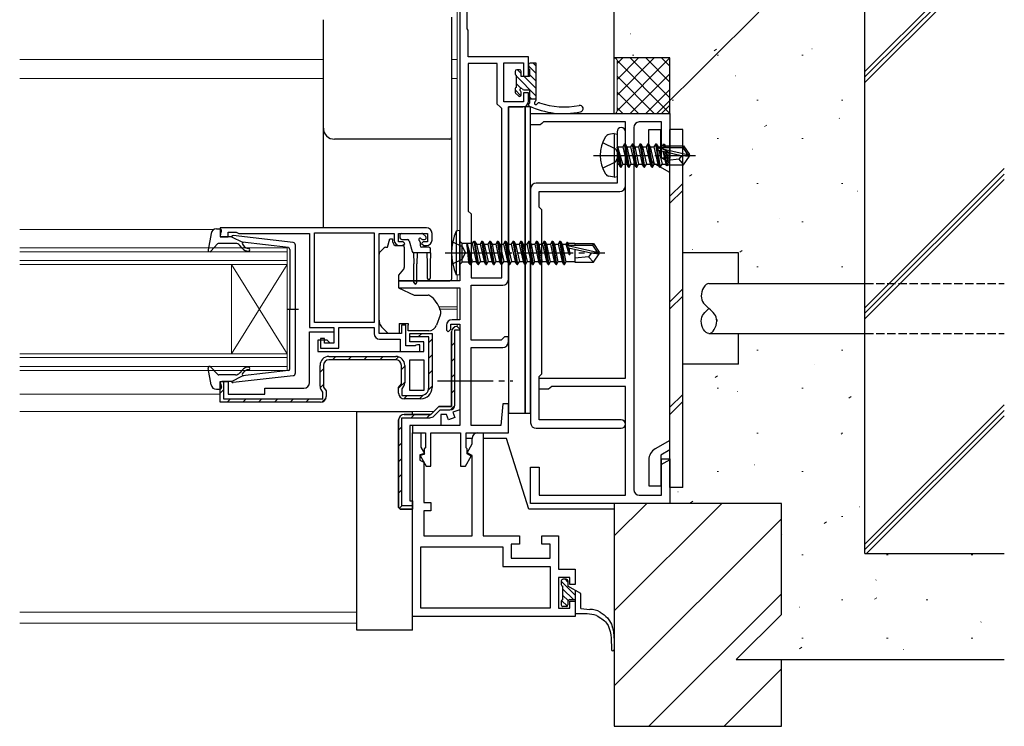
# Model space of a CAD drawing. Extents: x 0 to 1133, y 0 to 806.
# Drawn here: x 827 to 1004, y 192 to 319 of the extents above; entities that cross this region are included whole.
import ezdxf

# ---------------------------------------------------------------- set-up
doc = ezdxf.new("R2010")
doc.units = 0
doc.linetypes.add('YCENTER_1', pattern=[13, 10, -1, 1, -1])
doc.linetypes.add('YHIDDEN_1', pattern=[4, 3, -1])
for name, color, linetype, lineweight in [('YKK_11', 7, 'CONTINUOUS', 30), ('YKK_12', 2, 'CONTINUOUS', 13), ('YKK_13', 4, 'CONTINUOUS', 30), ('YKK_D', 6, 'CONTINUOUS', 13), ('YSS_K', 3, 'CONTINUOUS', 13), ('YSS_KE', 3, 'CONTINUOUS', 30)]:
    doc.layers.add(name, color=color, linetype=linetype, lineweight=lineweight)

msp = doc.modelspace()

# ---------------------------------------------------------------- linework, layer by layer
at = {"layer": 'YKK_11', "color": 211, "linetype": 'ByBlock', "lineweight": -2, "ltscale": 0.5}
for p, q in [((906.3, 330.7), (906.3, 272)), ((907.6, 317.2), (907.6, 332)), ((907.8, 317), (907.6, 317.2)), ((907.8, 312.2), (907.8, 317)), ((918.6, 312.2), (907.8, 312.2)), ((913, 311), (907.8, 311)), ((907.8, 311), (907.8, 284.5)), ((913, 303.7), (913, 311)), ((914.2, 304.1), (914.2, 311.1)), ((914.2, 311.1), (917.7, 311.1)), ((917.7, 311.1), (917.7, 308.7)), ((918.6, 308.7), (918.6, 312.2)), ((917.7, 308.7), (918.6, 308.7)), ((918.6, 305.7), (917.7, 305.7)), ((917.7, 305.7), (917.7, 304.1)), ((918.6, 304.2), (918.6, 305.7)), ((917.7, 304.1), (914.2, 304.1)), ((913.5, 303.2), (913, 303.7)), ((913.8, 302.9), (913.5, 303.2)), ((913.8, 272.5), (913.8, 302.9)), ((915, 272.2), (915, 303.2)), ((915, 303.2), (917.6, 303.2)), ((907.8, 284.5), (908.3, 284)), ((908.3, 284), (908.3, 272.5)), ((908.3, 272.5), (913.8, 272.5)), ((906.3, 272), (895.3, 272)), ((895.3, 272), (895.3, 270.7)), ((895.3, 270.7), (906.3, 270.7)), ((906.3, 270.7), (906.3, 265)), ((908.3, 261.3), (908.3, 271.2)), ((908.3, 271.2), (914, 271.2)), ((903.9, 264), (903.9, 263.1)), ((904.2, 262.8), (904.7, 263.3)), ((904.7, 263.3), (904.7, 264.2)), ((904.7, 264.2), (906.3, 264.2)), ((906.3, 265), (904.9, 265)), ((906.3, 264.2), (906.3, 246)), ((903.9, 263.1), (904.2, 262.8)), ((914, 261.6), (913.7, 261.3)), ((914.3, 261.9), (914, 261.6)), ((915, 261.9), (914.3, 261.9)), ((915, 261), (915, 261.9)), ((913.7, 261.3), (908.3, 261.3)), ((908.3, 246), (908.3, 260)), ((908.3, 260), (914, 260)), ((914, 249.9), (913.66, 246)), ((915, 249.9), (914, 249.9)), ((915, 244.7), (915, 249.9)), ((906.3, 246), (897.8, 246)), ((897.8, 246), (897.8, 244.7)), ((913.66, 246), (908.3, 246)), ((897.8, 244.7), (900.1, 244.7)), ((897.8, 211.7), (897.8, 244.7)), ((897.8, 244.7), (899.3, 244.7)), ((899.3, 244.7), (899.3, 242.1)), ((900.1, 244.7), (900.1, 242)), ((901.1, 238.7), (901.1, 244.7)), ((901.1, 244.7), (906.4, 244.7)), ((906.4, 244.7), (906.4, 238.7)), ((907.4, 242), (907.4, 244.7)), ((907.4, 244.7), (915, 244.7)), ((909.5, 244.7), (910.5, 244.7)), ((910.5, 244.7), (910.5, 226.2)), ((899.3, 242.1), (899.96, 240.97)), ((907.59, 241.12), (908.5, 242.7)), ((908.5, 242.7), (908.5, 243.7)), ((899.96, 240.97), (899.1, 240.74)), ((899.1, 240.74), (899.1, 239.8)), ((899.9, 240.8), (899.14, 240.6)), ((899.14, 240.6), (900.24, 238.7)), ((900.1, 242), (899.9, 241.8)), ((899.9, 241.8), (899.9, 240.8)), ((907.33, 238.7), (908.35, 240.47)), ((907.6, 241.8), (907.4, 242)), ((908.5, 240.6), (907.59, 241.12)), ((907.6, 240.9), (907.6, 241.8)), ((908.35, 240.47), (907.6, 240.9)), ((908.5, 226.2), (908.5, 240.6)), ((899.1, 239.8), (899.8, 239.4)), ((899.8, 239.4), (899.8, 232.2)), ((900.24, 238.7), (901.1, 238.7)), ((906.4, 238.7), (907.33, 238.7)), ((899.8, 232.2), (901.1, 232.2)), ((901.1, 232.2), (901.1, 230.7)), ((901.1, 230.7), (899.8, 230.7)), ((899.8, 230.7), (899.8, 226.2)), ((899.8, 226.2), (908.5, 226.2)), ((910.5, 226.2), (917, 226.2)), ((917, 226.2), (917, 224.7)), ((921, 224.7), (921, 226.2)), ((921, 226.2), (924, 226.2)), ((924, 226.2), (924, 220.2)), ((917, 224.7), (915.5, 224.7)), ((915.5, 224.7), (915.5, 222.2)), ((922.5, 224.7), (921, 224.7)), ((922.5, 222.2), (922.5, 224.7)), ((899.3, 213.2), (899.3, 224.2)), ((899.3, 224.2), (914, 224.2)), ((914, 224.2), (914, 220.7)), ((915.5, 222.2), (922.5, 222.2)), ((914, 220.7), (922.5, 220.7)), ((922.5, 220.7), (922.5, 213.2)), ((924, 220.2), (927, 220.2)), ((927, 220.2), (927, 217.45)), ((926, 218.7), (924, 218.7)), ((924, 218.7), (924, 213.2)), ((926, 217.45), (926, 218.7)), ((927, 217.45), (926, 217.45)), ((926, 213.2), (926, 214.45)), ((926, 214.45), (927, 214.45)), ((927, 214.45), (927, 211.7)), ((922.5, 213.2), (899.3, 213.2)), ((924, 213.2), (926, 213.2)), ((927, 211.7), (897.8, 211.7))]:
    msp.add_line(p, q, dxfattribs=at)
at = {"layer": 'YKK_11', "color": 4}
for p, q in [((919, 300), (919, 302)), ((919, 302), (944, 302)), ((921.3, 300.5), (921, 300.25)), ((936, 300.5), (921.3, 300.5)), ((936, 254.5), (936, 300.5)), ((942.5, 300.5), (938.5, 300.5)), ((942.5, 294), (942.5, 300.5)), ((944, 302), (944, 294)), ((920.71, 300), (919, 300)), ((921, 300.25), (920.71, 300)), ((937.5, 299.5), (937.5, 234.5)), ((944, 294), (942.5, 294)), ((920.5, 252.5), (920.5, 254.5)), ((920.5, 254.5), (936, 254.5)), ((922.5, 252.75), (922.21, 252.5)), ((922.8, 253), (922.5, 252.75)), ((936, 253), (922.8, 253)), ((936, 233.5), (936, 253)), ((922.21, 252.5), (920.5, 252.5)), ((942.5, 233.5), (942.5, 240)), ((942.5, 240), (944, 240)), ((944, 240), (944, 232)), ((919, 232), (919, 238.5)), ((919, 238.5), (920.5, 238.5)), ((920.5, 238.5), (920.5, 233.5)), ((920.5, 233.5), (936, 233.5)), ((938.5, 233.5), (942.5, 233.5)), ((944, 232), (919, 232))]:
    msp.add_line(p, q, dxfattribs=at)
at = {"layer": 'YKK_11', "color": 1, "linetype": 'ByBlock', "lineweight": -2, "ltscale": 0.5}
for p, q in [((934.5, 298.75), (934.5, 295.17)), ((936, 289), (936, 298.75)), ((934.5, 295.17), (934.64, 294.98)), ((934.64, 294.02), (934.5, 293.83)), ((934.5, 293.83), (934.5, 289.5)), ((934.64, 294.98), (934.64, 294.02)), ((919, 288.5), (919, 246.5)), ((934.5, 289.5), (920, 289.5)), ((920.5, 285.2), (920.5, 288)), ((920.5, 288), (935, 288)), ((920.7, 285), (920.5, 285.2)), ((921, 284.7), (920.7, 285)), ((921, 255.3), (921, 284.7)), ((920.5, 254.8), (920.7, 255)), ((920.5, 247), (920.5, 254.8)), ((920.7, 255), (921, 255.3)), ((935.25, 247), (920.5, 247)), ((920, 245.5), (935.25, 245.5))]:
    msp.add_line(p, q, dxfattribs=at)
at = {"layer": 'YKK_11', "linetype": 'ByBlock', "lineweight": -2, "ltscale": 0.5}
for p, q in [((900.3, 281.5), (863.3, 281.5)), ((863.3, 281.5), (863.3, 279.9)), ((863.3, 279.9), (864.7, 279.9)), ((864.7, 279.9), (864.7, 280.7)), ((864.7, 280.7), (866.15, 280.7)), ((866.15, 280.7), (866.38, 280.6)), ((866.38, 280.6), (866.6, 280.5)), ((866.6, 280.5), (879.3, 280.5)), ((879.3, 280.5), (879.3, 263.6)), ((880.2, 264.5), (880.2, 280.6)), ((880.2, 280.6), (890.9, 280.6)), ((890.9, 280.6), (890.9, 264.5)), ((891.8, 262.5), (891.8, 280.5)), ((891.8, 280.5), (894.5, 280.5)), ((894.5, 280.5), (894.5, 279.3)), ((895.3, 279), (895.3, 280.5)), ((895.3, 280.5), (900.5, 280.5)), ((900.5, 280.5), (900.5, 279)), ((901.3, 279.3), (901.3, 280.5)), ((896.1, 279), (895.3, 279)), ((895.5, 278.3), (896, 278.3)), ((896, 278.3), (896.4, 278.7)), ((896.4, 278.7), (896.1, 279)), ((899.7, 279), (899.4, 278.7)), ((899.4, 278.7), (899.8, 278.3)), ((900.5, 279), (899.7, 279)), ((899.8, 278.3), (900.3, 278.3)), ((879.3, 263.6), (883.7, 263.6)), ((890.9, 264.5), (880.2, 264.5)), ((883.7, 263.6), (883.7, 260.8)), ((884.6, 259.9), (884.6, 263.6)), ((884.6, 263.6), (890.9, 263.6)), ((890.9, 263.6), (890.9, 262.5)), ((896.6, 264), (895.8, 264)), ((895.8, 264), (895.8, 262.5)), ((896.6, 260.3), (896.6, 264)), ((905.8, 263.8), (906.3, 263.3)), ((906.3, 263.3), (906.3, 248.82)), ((879.3, 253.7), (879.3, 262.8)), ((879.3, 262.8), (883.7, 262.8)), ((882, 261.6), (881.3, 261.6)), ((881.3, 261.6), (881.3, 259.9)), ((882, 260.8), (882, 261.6)), ((883.7, 262.8), (883.7, 260.8)), ((895.8, 262.5), (891.8, 262.5)), ((897.3, 261), (897.3, 262.5)), ((897.3, 262.5), (901.3, 262.5)), ((901.3, 262.5), (901.3, 252.8)), ((904.8, 249.4), (904.8, 262.8)), ((882.5, 261.3), (880.8, 261.3)), ((880.8, 261.3), (880.8, 259.3)), ((881.3, 259.9), (884.6, 259.9)), ((883.7, 260.8), (882, 260.8)), ((883, 260.8), (882.5, 261.3)), ((883.7, 260.8), (883, 260.8)), ((891.9, 261.5), (895.6, 261.5)), ((895.6, 261.5), (895.6, 259.3)), ((898.25, 260.3), (896.6, 260.3)), ((899.8, 261), (897.3, 261)), ((898.48, 260.4), (898.25, 260.3)), ((898.7, 260.5), (898.48, 260.4)), ((899.1, 260.5), (898.7, 260.5)), ((899.1, 259.3), (899.1, 260.5)), ((899.8, 259.3), (899.8, 261)), ((880.8, 259.3), (899.8, 259.3)), ((895.6, 259.3), (899.1, 259.3)), ((881.8, 256.8), (881.8, 252.91)), ((894.8, 257.8), (882.8, 257.8)), ((895.8, 253.51), (895.8, 256.8)), ((897.3, 252.3), (897.3, 257.8)), ((897.3, 257.8), (899.8, 257.8)), ((899.8, 257.8), (899.8, 252.3)), ((863.3, 250.2), (863.3, 253.9)), ((863.3, 253.9), (864.7, 253.9)), ((864.7, 253.9), (864.7, 251.6)), ((871.3, 251.6), (871.3, 252.7)), ((871.3, 252.7), (878.3, 252.7)), ((881.8, 252.91), (882.3, 252.2)), ((895.3, 252.8), (895.8, 253.51)), ((895.3, 251.8), (895.3, 252.8)), ((864.7, 251.6), (871.3, 251.6)), ((882.3, 252.2), (882.3, 251.2)), ((899.8, 252.3), (897.3, 252.3)), ((881.3, 250.2), (863.3, 250.2)), ((899.3, 250.8), (896.3, 250.8)), ((901.1, 248), (902.5, 249.4)), ((902.5, 249.4), (904.8, 249.4)), ((896.3, 248), (901.1, 248)), ((903.9, 248), (902.9, 248)), ((902.9, 248), (902.9, 246)), ((904.26, 247.02), (903.9, 248)), ((905.39, 247.43), (904.26, 247.02)), ((906.3, 248.82), (905.04, 248.37)), ((905.04, 248.37), (905.39, 247.43)), ((895.3, 231.3), (895.3, 247)), ((902.9, 246), (897.3, 246)), ((897.3, 246), (897.3, 232.5)), ((897.3, 232.5), (897.8, 232.5)), ((897.8, 232.5), (897.8, 231)), ((895.6, 231), (895.3, 231.3)), ((897.8, 231), (895.6, 231))]:
    msp.add_line(p, q, dxfattribs=at)
at = {"layer": 'YKK_11', "linetype": 'Continuous', "lineweight": 13}
for p, q in [((904.89, 263.22), (905.38, 263.71)), ((898.84, 261.9), (899.44, 262.5)), ((900.7, 260.93), (901.3, 261.53)), ((904.8, 260.3), (905.4, 260.9)), ((883.43, 257.8), (884.03, 258.4)), ((886.26, 257.8), (886.86, 258.4)), ((889.08, 257.8), (889.68, 258.4)), ((891.91, 257.8), (892.51, 258.4)), ((894.74, 257.8), (895.27, 258.33)), ((900.7, 258.1), (901.3, 258.7)), ((904.8, 257.47), (905.4, 258.07)), ((895.8, 256.03), (896.4, 256.63)), ((881.2, 255.57), (881.8, 256.17)), ((900.7, 255.27), (901.3, 255.87)), ((904.8, 254.64), (905.4, 255.24)), ((881.24, 252.78), (881.8, 253.34)), ((895.3, 252.71), (896.4, 253.8)), ((900.64, 252.38), (901.3, 253.05)), ((863.3, 251.81), (863.9, 252.41)), ((881.51, 250.22), (882.28, 250.99)), ((896.23, 250.8), (896.83, 251.4)), ((899.05, 250.8), (899.72, 251.46)), ((904.8, 251.81), (905.4, 252.41)), ((864.51, 250.2), (865.11, 250.8)), ((867.34, 250.2), (867.94, 250.8)), ((870.17, 250.2), (870.77, 250.8)), ((873, 250.2), (873.6, 250.8)), ((875.83, 250.2), (876.43, 250.8)), ((878.66, 250.2), (879.26, 250.8)), ((904.62, 248.81), (905.39, 249.58)), ((897.56, 247.4), (898.16, 248)), ((900.39, 247.4), (901, 248.01)), ((895.3, 245.14), (895.9, 245.74)), ((895.3, 242.31), (895.9, 242.91)), ((895.3, 239.49), (895.9, 240.09)), ((895.3, 236.66), (895.9, 237.26)), ((895.3, 233.83), (895.9, 234.43)), ((895.39, 231.09), (895.9, 231.6))]:
    msp.add_line(p, q, dxfattribs=at)
at = {"layer": 'YKK_11', "linetype": 'ByBlock', "lineweight": 30, "ltscale": 0.5}
for p, q in [((906.3, 263.3), (905.8, 263.8)), ((906.3, 263.2), (906.3, 263.3)), ((897.3, 262.5), (901.3, 262.5)), ((897.3, 261.9), (897.3, 262.5)), ((900.7, 261.9), (897.3, 261.9)), ((900.7, 252.8), (900.7, 261.9)), ((901.3, 262.5), (901.3, 252.8)), ((904.8, 262.8), (904.8, 249.4)), ((905.4, 249.7), (905.4, 263.2)), ((905.4, 263.2), (906.3, 263.2)), ((882.8, 258.4), (894.8, 258.4)), ((881.2, 253.07), (881.2, 256.8)), ((881.8, 256.8), (881.8, 252.91)), ((894.8, 257.8), (882.8, 257.8)), ((895.8, 253.51), (895.8, 256.8)), ((896.4, 256.8), (896.4, 253.67)), ((863.3, 250.2), (863.3, 253.9)), ((863.3, 253.9), (863.9, 253.9)), ((863.9, 253.9), (863.9, 250.8)), ((881.8, 252.91), (882.3, 252.2)), ((895.3, 252.8), (895.8, 253.51)), ((895.3, 251.8), (895.3, 252.8)), ((896.2, 253.04), (895.9, 252.61)), ((881.7, 252.01), (881.4, 252.44)), ((881.7, 250.8), (881.7, 252.01)), ((882.3, 252.2), (882.3, 251.2)), ((895.9, 252.61), (895.9, 251.4)), ((895.9, 251.4), (899.3, 251.4)), ((881.3, 250.2), (863.3, 250.2)), ((863.9, 250.8), (881.7, 250.8)), ((899.3, 250.8), (896.3, 250.8)), ((902.5, 249.4), (901.1, 248)), ((904.8, 249.4), (902.5, 249.4)), ((895.9, 231.6), (895.9, 247.4)), ((895.9, 247.4), (900.89, 247.4)), ((901.1, 248), (896.3, 248)), ((901.67, 247.72), (902.75, 248.8)), ((902.75, 248.8), (904.5, 248.8)), ((895.3, 247), (895.3, 231.3)), ((897.8, 231.6), (895.9, 231.6)), ((897.8, 231), (897.8, 231.6)), ((895.3, 231.3), (895.6, 231)), ((895.6, 231), (897.8, 231))]:
    msp.add_line(p, q, dxfattribs=at)
at = {"layer": 'YKK_11', "color": 211, "linetype": 'ByBlock', "lineweight": -2, "ltscale": 0.5}
for centre, start, end in [((917.6, 304.2), 270, 360), ((914, 272.2), 270, 360), ((904.9, 264), 90, 180), ((914, 261), 270, 360), ((909.5, 243.7), 90, 180)]:
    msp.add_arc(centre, 1, start, end, dxfattribs=at)
at = {"layer": 'YKK_11', "color": 4}
for centre, start, end in [((938.5, 299.5), 90, 180), ((938.5, 234.5), 180, 270)]:
    msp.add_arc(centre, 1, start, end, dxfattribs=at)
at = {"layer": 'YKK_11', "color": 1, "linetype": 'ByBlock', "lineweight": -2, "ltscale": 0.5}
for centre, radius, start, end in [((935.25, 298.75), 0.75, 360, 180), ((920, 288.5), 1, 90, 180), ((935, 289), 1, 270, 360), ((920, 246.5), 1, 180, 270), ((935.25, 246.25), 0.75, 270, 90)]:
    msp.add_arc(centre, radius, start, end, dxfattribs=at)
at = {"layer": 'YKK_11', "linetype": 'ByBlock', "lineweight": -2, "ltscale": 0.5}
for centre, radius, start, end in [((900.3, 280.5), 1, 0, 90), ((895.5, 279.3), 1, 180, 270), ((900.3, 279.3), 1, 270, 360), ((905.8, 262.8), 1, 90, 180), ((891.9, 262.5), 1, 180, 270), ((882.8, 256.8), 1, 90, 180), ((894.8, 256.8), 1, 0, 90), ((878.3, 253.7), 1, 270, 360), ((899.3, 252.8), 2, 270, 360), ((881.3, 251.2), 1, 270, 360), ((896.3, 251.8), 1, 180, 270), ((896.3, 247), 1, 90, 180)]:
    msp.add_arc(centre, radius, start, end, dxfattribs=at)
at = {"layer": 'YKK_11', "linetype": 'ByBlock', "lineweight": 30, "ltscale": 0.5}
for centre, radius, start, end in [((905.8, 262.8), 1, 90, 180), ((882.8, 256.8), 1.6, 90, 180), ((894.8, 256.8), 1.6, 0, 90), ((882.8, 256.8), 1, 90, 180), ((894.8, 256.8), 1, 0, 90), ((882.3, 253.07), 1.1, 180, 215), ((895.3, 253.67), 1.1, 325, 360), ((899.3, 252.8), 2, 270, 360), ((899.3, 252.8), 1.4, 270, 360), ((881.3, 251.2), 1, 270, 360), ((896.3, 251.8), 1, 180, 270), ((904.5, 249.7), 0.9, 270, 360), ((896.3, 247), 1, 90, 180), ((900.89, 248.5), 1.1, 270, 315)]:
    msp.add_arc(centre, radius, start, end, dxfattribs=at)
at = {"layer": 'YKK_12'}
for p, q in [((905.8, 330.6), (905.8, 280.94)), ((881.8, 311.7), (827.3, 311.7)), ((905.8, 311.7), (904.8, 311.7)), ((881.8, 308.3), (827.3, 308.3)), ((905.8, 308.3), (904.8, 308.3)), ((827.3, 281.2), (862.2, 281.2)), ((827.3, 277.9), (875.3, 277.9)), ((875.3, 277.9), (875.3, 274.9)), ((875.3, 277.2), (827.3, 277.2)), ((827.3, 275.6), (875.3, 275.6)), ((875.3, 274.9), (827.3, 274.9)), ((865.3, 274.9), (865.3, 258.9)), ((875.3, 274.9), (865.3, 258.9)), ((875.3, 258.9), (865.3, 274.9)), ((875.3, 274.9), (875.3, 258.9)), ((905.8, 273.06), (905.8, 272)), ((905.8, 270.7), (905.8, 265)), ((902.56, 267.3), (905.8, 267.3)), ((902.72, 266.9), (905.8, 266.9)), ((905.8, 264.2), (905.8, 263.8)), ((827.3, 258.9), (875.3, 258.9)), ((875.3, 258.2), (827.3, 258.2)), ((875.3, 258.9), (875.3, 255.9)), ((827.3, 256.6), (875.3, 256.6)), ((875.3, 255.9), (827.3, 255.9)), ((827.3, 251.6), (863.3, 251.6)), ((827.3, 248.5), (901.6, 248.5)), ((827.3, 212.5), (887.8, 212.5)), ((827.3, 210.5), (887.8, 210.5))]:
    msp.add_line(p, q, dxfattribs=at)
at = {"layer": 'YKK_13'}
for p, q in [((881.8, 317.6), (881.8, 318.86)), ((920, 311.08), (918.9, 311.08)), ((920, 304.52), (920, 311.08)), ((916.2, 309.58), (916.2, 309.08)), ((917, 309.88), (916.5, 309.88)), ((917.3, 308.68), (917.3, 309.58)), ((918.6, 310.78), (918.6, 310.18)), ((918.8, 309.98), (918.8, 308.68)), ((916.4, 308.88), (916.4, 306.68)), ((918.8, 308.68), (917.3, 308.68)), ((916.2, 306.48), (916.2, 305.88)), ((917.3, 305.38), (917.3, 305.82)), ((917.76, 306.28), (918.8, 306.28)), ((918.8, 306.28), (918.8, 303.86)), ((916.29, 305.67), (916.79, 305.17)), ((920, 304.58), (918.8, 304.58)), ((918, 303.2), (915, 303.2)), ((915, 303.2), (915, 248.2)), ((918, 248.2), (918, 303.2)), ((919, 303.2), (918, 303.2)), ((918, 303.2), (918, 248.2)), ((919, 248.2), (919, 303.2)), ((881.8, 298.73), (881.8, 299.4)), ((881.8, 293.3), (881.8, 298.73)), ((904.8, 297.7), (904.8, 297.04)), ((904.8, 297.04), (904.8, 293.45)), ((934, 298.41), (933.03, 298.24)), ((934, 298.41), (934, 290.59)), ((934, 298.41), (934.5, 298.32)), ((934.5, 298.32), (934.5, 290.68)), ((931.92, 296.8), (934.24, 295.65)), ((934.24, 295.65), (934.85, 294.5)), ((934.55, 296), (934.83, 292.95)), ((935.15, 292.4), (934.55, 296)), ((934.55, 296), (934.65, 296)), ((935.57, 292.95), (934.65, 296)), ((934.65, 296), (935.25, 292.4)), ((934.7, 296.05), (935.53, 296.05)), ((935.85, 296.6), (935.53, 296.05)), ((935.53, 296.05), (936.23, 292.95)), ((936.55, 292.4), (935.85, 296.6)), ((935.85, 296.6), (935.95, 296.6)), ((935.95, 296.6), (936.27, 296.05)), ((935.95, 296.6), (936.65, 292.4)), ((936.27, 296.05), (936.93, 296.05)), ((936.27, 296.05), (936.97, 292.95)), ((937.25, 296.6), (936.93, 296.05)), ((936.93, 296.05), (937.63, 292.95)), ((937.95, 292.4), (937.25, 296.6)), ((937.25, 296.6), (937.35, 296.6)), ((937.35, 296.6), (937.67, 296.05)), ((937.35, 296.6), (938.05, 292.4)), ((937.67, 296.05), (938.37, 292.95)), ((937.67, 296.05), (938.33, 296.05)), ((938.65, 296.6), (938.33, 296.05)), ((938.33, 296.05), (939.03, 292.95)), ((939.35, 292.4), (938.65, 296.6)), ((938.65, 296.6), (938.75, 296.6)), ((938.75, 296.6), (939.07, 296.05)), ((938.75, 296.6), (939.45, 292.4)), ((939.07, 296.05), (939.77, 292.95)), ((939.07, 296.05), (939.73, 296.05)), ((940.05, 296.6), (939.73, 296.05)), ((939.73, 296.05), (940.43, 292.95)), ((940.75, 292.4), (940.05, 296.6)), ((940.05, 296.6), (940.15, 296.6)), ((940.15, 296.6), (940.47, 296.05)), ((940.15, 296.6), (940.85, 292.4)), ((940.47, 296.05), (941.17, 292.95)), ((940.47, 296.05), (941.13, 296.05)), ((941.45, 296.6), (941.13, 296.05)), ((941.13, 296.05), (941.83, 292.95)), ((942.15, 292.4), (941.45, 296.6)), ((941.45, 296.6), (941.55, 296.6)), ((941.55, 296.6), (941.87, 296.05)), ((941.55, 296.6), (942.25, 292.4)), ((941.87, 296.05), (942.53, 296.05)), ((941.87, 296.05), (941.91, 295.86)), ((941.89, 295.84), (947.14, 294.65)), ((941.99, 295.41), (945.99, 294.5)), ((942.01, 295.41), (942.57, 292.95)), ((942.05, 295.9), (946.3, 295.9)), ((942.79, 296.5), (942.53, 296.05)), ((942.53, 296.05), (942.57, 295.9)), ((942.71, 295.25), (943.23, 292.95)), ((942.79, 296.5), (943.01, 296.5)), ((942.79, 296.5), (942.89, 295.9)), ((943.01, 296.5), (943.27, 296.05)), ((943.01, 296.5), (943.12, 295.9)), ((943.01, 295.18), (943.43, 292.6)), ((943.18, 296.2), (946.45, 296.2)), ((943.27, 296.05), (943.3, 295.9)), ((943.28, 295.12), (943.6, 293.45)), ((943.6, 296.2), (943.6, 295.9)), ((946.45, 296.2), (946.3, 295.9)), ((946.3, 295.9), (947.14, 294.65)), ((946.45, 296.2), (947.5, 294.65)), ((904.8, 293.45), (904.8, 272.38)), ((931.92, 292.2), (934.24, 293.36)), ((934.24, 293.36), (934.85, 294.5)), ((943.6, 295.04), (943.6, 292.8)), ((945.6, 293.8), (943.6, 293.6)), ((946.1, 294.5), (945.6, 293.8)), ((945.6, 293.8), (946.45, 292.8)), ((945.99, 294.5), (947.5, 294.5)), ((945.99, 294.5), (947.5, 294.35)), ((946.45, 292.8), (947.5, 294.35)), ((947.14, 294.65), (947.5, 294.65)), ((947.5, 294.35), (947.5, 294.65)), ((881.8, 281.5), (881.8, 293.3)), ((934.7, 292.95), (934.83, 292.95)), ((935.15, 292.4), (934.83, 292.95)), ((935.15, 292.4), (935.25, 292.4)), ((935.15, 292.4), (935.25, 292.4)), ((935.25, 292.4), (935.57, 292.95)), ((935.57, 292.95), (936.23, 292.95)), ((936.55, 292.4), (936.23, 292.95)), ((936.55, 292.4), (936.65, 292.4)), ((936.65, 292.4), (936.97, 292.95)), ((936.97, 292.95), (937.63, 292.95)), ((937.95, 292.4), (937.63, 292.95)), ((937.95, 292.4), (938.05, 292.4)), ((938.05, 292.4), (938.37, 292.95)), ((938.37, 292.95), (939.03, 292.95)), ((939.35, 292.4), (939.03, 292.95)), ((939.35, 292.4), (939.45, 292.4)), ((939.45, 292.4), (939.77, 292.95)), ((939.77, 292.95), (940.43, 292.95)), ((940.75, 292.4), (940.43, 292.95)), ((940.75, 292.4), (940.85, 292.4)), ((940.85, 292.4), (941.17, 292.95)), ((941.17, 292.95), (941.83, 292.95)), ((942.15, 292.4), (941.83, 292.95)), ((942.15, 292.4), (942.25, 292.4)), ((942.25, 292.4), (942.57, 292.95)), ((942.57, 292.95), (943.23, 292.95)), ((943.43, 292.6), (943.23, 292.95)), ((943.53, 292.8), (943.43, 292.6)), ((943.53, 292.8), (946.45, 292.8)), ((934, 290.59), (933.03, 290.76)), ((934, 290.59), (934.5, 290.68)), ((906.3, 281), (905.65, 280.92)), ((906.3, 273), (906.3, 281)), ((893.3, 278), (893.7, 279.5)), ((893.7, 279.5), (894.2, 279.5)), ((894.2, 279.5), (894.2, 279.3)), ((895.55, 280.2), (895.55, 279.7)), ((895.85, 280.5), (899.45, 280.5)), ((895.85, 279.4), (896.92, 279.4)), ((899.61, 279.4), (899.95, 279.4)), ((900.16, 279.91), (899.66, 280.41)), ((905.65, 280.92), (905.65, 273.08)), ((891.95, 277.15), (892.65, 277.85)), ((893.01, 278), (893.3, 278)), ((894.67, 278.3), (896.3, 278.3)), ((896.3, 278), (896.3, 278.3)), ((896.3, 278), (896.3, 274.37)), ((897.21, 279.18), (897.73, 277.22)), ((899.15, 278.94), (899.15, 278.3)), ((900.75, 278), (899.45, 278)), ((901.05, 277), (901.05, 277.7)), ((904.99, 279), (906.7, 278.15)), ((906.3, 279.08), (906.7, 278.68)), ((906.7, 275.33), (906.7, 278.68)), ((908.5, 278.68), (906.7, 278.68)), ((906.7, 278.15), (907.31, 277)), ((907.55, 278.5), (907.84, 275.33)), ((907.55, 278.5), (907.65, 278.5)), ((908.15, 274.9), (907.55, 278.5)), ((908.57, 275.45), (907.65, 278.5)), ((907.65, 278.5), (908.25, 274.9)), ((908.5, 278.68), (908.85, 279.1)), ((908.5, 278.68), (909.23, 275.45)), ((908.85, 279.1), (908.95, 279.1)), ((909.55, 274.9), (908.85, 279.1)), ((908.95, 279.1), (909.65, 274.9)), ((908.95, 279.1), (909.27, 278.55)), ((909.27, 278.55), (909.93, 278.55)), ((909.27, 278.55), (909.97, 275.45)), ((910.25, 279.1), (909.93, 278.55)), ((909.93, 278.55), (910.63, 275.45)), ((909.93, 278.55), (910.63, 275.45)), ((910.25, 279.1), (910.35, 279.1)), ((910.95, 274.9), (910.25, 279.1)), ((910.35, 279.1), (910.67, 278.55)), ((910.35, 279.1), (911.05, 274.9)), ((910.67, 278.55), (911.33, 278.55)), ((910.67, 278.55), (911.02, 277)), ((911.65, 279.1), (911.33, 278.55)), ((911.33, 278.55), (912.03, 275.45)), ((911.65, 279.1), (911.75, 279.1)), ((912.35, 274.9), (911.65, 279.1)), ((911.75, 279.1), (912.07, 278.55)), ((911.75, 279.1), (912.45, 274.9)), ((912.07, 278.55), (912.73, 278.55)), ((912.07, 278.55), (912.42, 277)), ((913.05, 279.1), (912.73, 278.55)), ((912.73, 278.55), (913.43, 275.45)), ((913.05, 279.1), (913.15, 279.1)), ((913.75, 274.9), (913.05, 279.1)), ((913.15, 279.1), (913.85, 274.9)), ((913.15, 279.1), (913.47, 278.55)), ((913.47, 278.55), (913.82, 277)), ((913.47, 278.55), (914.13, 278.55)), ((914.45, 279.1), (914.13, 278.55)), ((914.13, 278.55), (914.83, 275.45)), ((915.15, 274.9), (914.45, 279.1)), ((914.45, 279.1), (914.55, 279.1)), ((914.55, 279.1), (914.87, 278.55)), ((914.55, 279.1), (915.25, 274.9)), ((914.87, 278.55), (915.53, 278.55)), ((914.87, 278.55), (915.22, 277)), ((915.85, 279.1), (915.53, 278.55)), ((915.53, 278.55), (916.23, 275.45)), ((915.85, 279.1), (915.95, 279.1)), ((916.55, 274.9), (915.85, 279.1)), ((915.95, 279.1), (916.27, 278.55)), ((915.95, 279.1), (916.65, 274.9)), ((916.27, 278.55), (916.93, 278.55)), ((916.27, 278.55), (916.62, 277)), ((917.25, 279.1), (916.93, 278.55)), ((916.93, 278.55), (917.63, 275.45)), ((917.95, 274.9), (917.25, 279.1)), ((917.25, 279.1), (917.35, 279.1)), ((917.35, 279.1), (918.05, 274.9)), ((917.35, 279.1), (917.67, 278.55)), ((917.67, 278.55), (918.02, 277)), ((917.67, 278.55), (918.33, 278.55)), ((918.65, 279.1), (918.33, 278.55)), ((918.33, 278.55), (919.03, 275.45)), ((918.65, 279.1), (918.75, 279.1)), ((919.35, 274.9), (918.65, 279.1)), ((918.75, 279.1), (919.07, 278.55)), ((918.75, 279.1), (919.45, 274.9)), ((919.07, 278.55), (919.69, 275.32)), ((919.07, 278.55), (919.73, 278.55)), ((920.05, 279.1), (919.73, 278.55)), ((919.73, 278.55), (920.43, 275.45)), ((920.05, 279.1), (920.15, 279.1)), ((920.75, 274.9), (920.05, 279.1)), ((920.15, 279.1), (920.47, 278.55)), ((920.15, 279.1), (920.85, 274.9)), ((920.47, 278.55), (921.09, 275.32)), ((920.47, 278.55), (921.13, 278.55)), ((921.45, 279.1), (921.13, 278.55)), ((921.13, 278.55), (921.83, 275.45)), ((921.45, 279.1), (921.55, 279.1)), ((922.15, 274.9), (921.45, 279.1)), ((921.55, 279.1), (921.87, 278.55)), ((921.55, 279.1), (922.25, 274.9)), ((921.87, 278.55), (922.49, 275.32)), ((921.87, 278.55), (922.53, 278.55)), ((922.85, 279.1), (922.53, 278.55)), ((922.53, 278.55), (923.23, 275.45)), ((922.85, 279.1), (922.95, 279.1)), ((923.55, 274.9), (922.85, 279.1)), ((922.95, 279.1), (923.27, 278.55)), ((922.95, 279.1), (923.65, 274.9)), ((923.27, 278.55), (923.89, 275.32)), ((923.27, 278.55), (923.93, 278.55)), ((924.25, 279.1), (923.93, 278.55)), ((923.93, 278.55), (924.63, 275.45)), ((924.25, 279.1), (924.35, 279.1)), ((924.95, 274.9), (924.25, 279.1)), ((924.35, 279.1), (924.67, 278.55)), ((924.35, 279.1), (925.05, 274.9)), ((924.67, 278.55), (925.29, 275.32)), ((924.67, 278.55), (925.33, 278.55)), ((925.53, 278.9), (925.33, 278.55)), ((925.33, 278.55), (925.9, 276.7)), ((925.53, 278.9), (925.63, 278.9)), ((925.64, 278.28), (925.53, 278.9)), ((925.63, 278.9), (925.72, 278.37)), ((925.63, 278.9), (925.76, 278.68)), ((925.69, 278.34), (930.94, 277.15)), ((925.9, 276.7), (925.69, 277.96)), ((926.9, 278.68), (925.76, 278.68)), ((925.76, 278.68), (925.8, 278.4)), ((925.79, 277.91), (929.79, 277)), ((925.8, 277.91), (926, 276.7)), ((925.85, 278.4), (930.1, 278.4)), ((925.86, 277.9), (926, 276.7)), ((926.9, 278.7), (930.25, 278.7)), ((926.9, 278.7), (926.9, 278.4)), ((926.9, 277.66), (926.9, 275.3)), ((930.25, 278.7), (930.1, 278.4)), ((930.1, 278.4), (930.94, 277.15)), ((930.25, 278.7), (931.3, 277.15)), ((891.8, 265.93), (891.8, 276.79)), ((897.95, 277.01), (898.05, 275)), ((901.05, 277), (898.02, 277)), ((898.65, 277), (898.55, 275)), ((900.35, 277), (900.45, 275)), ((901.05, 277), (900.95, 275)), ((904.99, 275), (906.7, 275.86)), ((906.7, 275.86), (907.31, 277)), ((911.02, 277), (911.37, 275.45)), ((912.42, 277), (912.77, 275.45)), ((913.82, 277), (914.17, 275.45)), ((915.22, 277), (915.57, 275.45)), ((916.62, 277), (916.97, 275.45)), ((918.02, 277), (918.37, 275.45)), ((925.9, 276.7), (926, 276.7)), ((929.4, 276.3), (926.9, 276.05)), ((929.9, 277), (929.4, 276.3)), ((929.4, 276.3), (930.25, 275.3)), ((929.79, 277), (931.3, 276.85)), ((929.79, 277), (931.3, 277)), ((930.25, 275.3), (931.3, 276.85)), ((930.94, 277.15), (931.3, 277.15)), ((931.3, 276.85), (931.3, 277.15)), ((896.18, 274.05), (895.3, 273)), ((898.05, 271.65), (898.05, 275)), ((898.55, 271.65), (898.55, 275)), ((900.45, 275), (900.45, 272.45)), ((900.95, 275), (900.95, 272.45)), ((906.3, 274.93), (906.7, 275.33)), ((907.84, 275.33), (906.7, 275.33)), ((908.15, 274.9), (907.84, 275.33)), ((908.15, 274.9), (908.25, 274.9)), ((908.15, 274.9), (908.25, 274.9)), ((908.25, 274.9), (908.57, 275.45)), ((908.57, 275.45), (909.23, 275.45)), ((909.55, 274.9), (909.23, 275.45)), ((909.55, 274.9), (909.65, 274.9)), ((909.65, 274.9), (909.97, 275.45)), ((909.97, 275.45), (910.63, 275.45)), ((910.95, 274.9), (910.63, 275.45)), ((910.95, 274.9), (911.05, 274.9)), ((911.05, 274.9), (911.37, 275.45)), ((911.37, 275.45), (912.03, 275.45)), ((912.35, 274.9), (912.03, 275.45)), ((912.35, 274.9), (912.45, 274.9)), ((912.45, 274.9), (912.77, 275.45)), ((912.77, 275.45), (913.43, 275.45)), ((913.75, 274.9), (913.43, 275.45)), ((913.75, 274.9), (913.85, 274.9)), ((913.85, 274.9), (914.17, 275.45)), ((914.17, 275.45), (914.83, 275.45)), ((915.15, 274.9), (914.83, 275.45)), ((915.15, 274.9), (915.25, 274.9)), ((915.25, 274.9), (915.57, 275.45)), ((915.57, 275.45), (916.23, 275.45)), ((916.55, 274.9), (916.23, 275.45)), ((916.55, 274.9), (916.65, 274.9)), ((916.65, 274.9), (916.97, 275.45)), ((916.97, 275.45), (917.63, 275.45)), ((917.95, 274.9), (917.63, 275.45)), ((917.95, 274.9), (918.05, 274.9)), ((918.05, 274.9), (918.37, 275.45)), ((918.37, 275.45), (919.03, 275.45)), ((919.35, 274.9), (919.03, 275.45)), ((919.35, 274.9), (919.45, 274.9)), ((919.45, 274.9), (919.69, 275.32)), ((919.67, 275.45), (920.43, 275.45)), ((920.75, 274.9), (920.43, 275.45)), ((920.75, 274.9), (920.85, 274.9)), ((920.85, 274.9), (921.09, 275.32)), ((921.07, 275.45), (921.83, 275.45)), ((922.15, 274.9), (921.83, 275.45)), ((922.15, 274.9), (922.25, 274.9)), ((922.25, 274.9), (922.49, 275.32)), ((922.47, 275.45), (923.23, 275.45)), ((923.55, 274.9), (923.23, 275.45)), ((923.55, 274.9), (923.65, 274.9)), ((923.65, 274.9), (923.89, 275.32)), ((923.87, 275.45), (924.63, 275.45)), ((924.95, 274.9), (924.63, 275.45)), ((924.95, 274.9), (925.05, 274.9)), ((925.05, 274.9), (925.29, 275.32)), ((925.27, 275.45), (926.9, 275.45)), ((926.9, 275.3), (930.25, 275.3)), ((895.3, 273), (895.3, 270.7)), ((904.8, 272.38), (904.8, 272.3)), ((906.3, 273), (905.65, 273.08)), ((895.3, 272), (904.5, 272)), ((895.3, 270.7), (898.09, 269.4)), ((951, 271.5), (979, 271.5)), ((898.09, 269.4), (900.63, 269.4)), ((891.8, 264.93), (891.8, 265.93)), ((902.77, 265.8), (902.11, 263.99)), ((902.8, 266.58), (902.8, 265.97)), ((893.4, 262.5), (892.39, 263.51)), ((895.4, 264.3), (897, 264.3)), ((895.4, 264.3), (895.4, 262.5)), ((897, 264.3), (897, 264)), ((897, 263), (897, 264)), ((895.4, 262.5), (893.4, 262.5)), ((900.7, 263), (897, 263)), ((951, 262.5), (979, 262.5)), ((887.8, 209.25), (887.8, 248.5)), ((887.8, 248.5), (897.8, 248.5)), ((897.8, 248), (897.8, 248.5)), ((915, 248.2), (918, 248.2)), ((918, 248.2), (919, 248.2)), ((908.5, 243.7), (907.4, 243.7)), ((914.69, 243.7), (910.5, 243.7)), ((918.69, 231), (914.69, 243.7)), ((934, 231), (918.69, 231)), ((924.5, 218.1), (924.5, 217.45)), ((925.4, 218.4), (924.8, 218.4)), ((925.7, 218.1), (925.7, 217.15)), ((924.8, 214.75), (924.8, 217.15)), ((928, 215.82), (925.7, 217.15)), ((927, 216.4), (927, 212.2)), ((928, 213.13), (928, 215.82)), ((924.5, 214.45), (924.5, 213.8)), ((925.7, 214.45), (925.7, 213.8)), ((926, 214.75), (927, 214.75)), ((925.4, 213.5), (924.8, 213.5)), ((929.14, 212.2), (927, 212.2)), ((928, 213.13), (929.61, 212.95)), ((897.8, 209.25), (897.8, 212)), ((897.8, 209.25), (887.8, 209.25))]:
    msp.add_line(p, q, dxfattribs=at)
at = {"layer": 'YKK_13', "linetype": 'Continuous'}
for p, q in [((919.46, 311.08), (920, 310.54)), ((916.62, 309.88), (917.3, 309.2)), ((918.6, 310.59), (920, 309.19)), ((916.4, 308.75), (920, 305.15)), ((917.82, 308.68), (920, 306.5)), ((918.8, 309.04), (920, 307.84)), ((916.2, 306.26), (917.25, 305.21)), ((916.4, 307.4), (917.27, 306.53)), ((918.8, 305), (919.22, 304.58)), ((927, 215.53), (924.5, 218.03)), ((925.7, 217.95), (925.25, 218.4)), ((926.66, 214.75), (924.8, 216.61)), ((925.59, 213.57), (924.55, 214.61)), ((925.72, 214.56), (924.8, 215.48))]:
    msp.add_line(p, q, dxfattribs=at)
at = {"layer": 'YKK_13', "ltscale": 0.5}
for p, q in [((940.2, 299.12), (942.35, 299.12)), ((940.2, 294.93), (940.2, 299.12)), ((942.35, 294.1), (942.35, 299.12)), ((944, 234.87), (944, 299.13)), ((946.3, 299.13), (944, 299.13)), ((946.3, 234.87), (946.3, 299.13)), ((944, 294.88), (942.35, 295.83)), ((944, 293.14), (942.35, 294.1)), ((944, 291.41), (941.35, 292.94)), ((946.3, 289.47), (944, 287.17)), ((946.3, 288.19), (944, 285.89)), ((862.63, 281.3), (863.2, 281.3)), ((861.65, 280.48), (861.11, 277.55)), ((863.31, 280.28), (863.49, 280.92)), ((865.3, 279.9), (863.6, 279.9)), ((865.3, 279.9), (867.3, 278.89)), ((876.36, 278.85), (865.62, 280.1)), ((862.81, 278.6), (861.62, 277.3)), ((866.03, 278.7), (863.03, 278.7)), ((867.23, 277.84), (866.8, 278.34)), ((867.29, 278.54), (867.61, 278.16)), ((875.53, 277.93), (867.3, 278.89)), ((875.8, 277.63), (875.8, 266.9)), ((876.8, 255.45), (876.8, 278.35)), ((956.3, 277), (946.3, 277)), ((956.3, 271.5), (956.3, 277)), ((946.3, 270.53), (944, 268.23)), ((946.3, 269.25), (944, 266.95)), ((875.22, 266.9), (877.35, 266.9)), ((875.8, 256.17), (875.8, 266.9)), ((956.3, 257), (956.3, 262.5)), ((861.65, 253.32), (861.11, 256.25)), ((862.81, 255.2), (861.62, 256.5)), ((956.3, 257), (946.3, 257)), ((866.03, 255.1), (863.03, 255.1)), ((865.3, 253.9), (867.3, 254.91)), ((876.36, 254.95), (865.62, 253.7)), ((867.23, 255.96), (866.8, 255.46)), ((867.29, 255.26), (867.61, 255.64)), ((875.53, 255.87), (867.3, 254.91)), ((863.31, 253.52), (863.49, 252.88)), ((865.3, 253.9), (863.6, 253.9)), ((862.63, 252.5), (863.2, 252.5)), ((946.3, 251.59), (944, 249.29)), ((946.3, 250.3), (944, 248)), ((944, 243.34), (941.35, 241.81)), ((944, 241.61), (942.35, 240.65)), ((942.35, 240.65), (942.35, 235.18)), ((940.2, 239.82), (940.2, 235.18)), ((944, 239.87), (942.35, 238.92)), ((940.2, 235.18), (942.35, 235.18)), ((946.3, 234.87), (944, 234.87))]:
    msp.add_line(p, q, dxfattribs=at)
at = {"layer": 'YKK_13', "linetype": 'YCENTER_1'}
for p, q in [((930.3, 294.5), (948.61, 294.5)), ((903.64, 277), (932.34, 277)), ((902.3, 254), (915.8, 254))]:
    msp.add_line(p, q, dxfattribs=at)
at = {"layer": 'YKK_13', "linetype": 'YHIDDEN_1', "ltscale": 0.5}
for p, q in [((979, 271.5), (1004, 271.5)), ((979, 262.5), (1004, 262.5))]:
    msp.add_line(p, q, dxfattribs=at)
at = {"layer": 'YKK_13'}
for centre, radius, start, end in [((918.9, 310.78), 0.3, 90, 180), ((916.5, 309.58), 0.3, 90, 180), ((917, 309.58), 0.3, 0, 90), ((918.8, 310.18), 0.2, 180, 270), ((916.4, 309.08), 0.2, 180, 270), ((916.4, 306.48), 0.2, 90, 180), ((916.5, 305.88), 0.3, 180, 225), ((917.3, 306.28), 0.25, 33.0557, 236.9443), ((917, 305.82), 0.3, 0, 56.9443), ((917.76, 306.58), 0.3, 213.0557, 270), ((917, 305.38), 0.3, 225, 0), ((920.06, 303.91), 0.4, 120.5608, 228.8701), ((919.7, 304.52), 0.3, 300.5608, 0), ((920.47, 303.65), 0.3, 71.308, 149.4514), ((924.99, 317.01), 13.8, 251.308, 281.3057), ((918.9, 303.58), 0.3, 109.4712, 223.833), ((924.96, 317), 15, 245.2835, 281.4364), ((919.87, 304.01), 0.4, 259.4419, 329.4514), ((927.81, 302.89), 0.6, 281.4364, 101.3057), ((883.8, 299.4), 2, 180.0393, 270.0393), ((904.5, 297.7), 0.3, 269.961, 359.9605), ((938, 294.5), 6.5, 149.3641, 210.6359), ((933.18, 297.35), 0.9, 100, 149.3641), ((934.7, 296.25), 0.2, 180, 270), ((942.05, 295.65), 0.248, 90, 257.191), ((934.7, 292.75), 0.2, 90, 180), ((933.18, 291.65), 0.9, 210.6359, 260), ((895.5, 279.3), 1.3, 180, 230.2848), ((895.85, 280.2), 0.3, 90, 180), ((895.85, 279.7), 0.3, 180, 270), ((896.92, 279.1), 0.3, 15, 90), ((899.15, 279.4), 0.25, 33.0557, 236.9443), ((898.85, 278.94), 0.3, 0, 56.9443), ((899.61, 279.7), 0.3, 213.0557, 270), ((899.45, 280.2), 0.3, 45, 90), ((899.95, 279.7), 0.3, 270, 45), ((914.3, 277), 9.5, 155.618, 204.382), ((893.01, 277.5), 0.5, 90, 135), ((899.45, 278.3), 0.3, 180, 270), ((900.75, 277.7), 0.3, 0, 90), ((925.85, 278.15), 0.248, 90, 257.191), ((892.3, 276.79), 0.5, 135, 180), ((898.02, 277.3), 0.3, 195, 270), ((895.8, 274.37), 0.5, 320, 0), ((900.7, 272.45), 0.25, 180, 0), ((904.5, 272.3), 0.3, 269.9958, 359.996), ((898.3, 271.65), 0.25, 180, 0), ((898, 265.25), 5, 17.1462, 54.2046), ((902.3, 265.97), 0.5, 340, 0), ((902.3, 266.58), 0.5, 0, 17.1462), ((893.8, 264.93), 2, 180, 198.3133), ((893.8, 264.93), 2, 198.3133, 225), ((900.7, 264.5), 1.5, 270, 340), ((924.8, 218.1), 0.3, 89.9997, 180), ((924.8, 217.45), 0.3, 180, 269.9997), ((925.4, 218.1), 0.3, 0, 89.9997), ((924.8, 214.45), 0.3, 89.9997, 180), ((926, 214.45), 0.3, 90, 180), ((924.8, 213.8), 0.3, 180, 270.0001), ((925.4, 213.8), 0.3, 270.0001, 0), ((928.6, 204.24), 7.97, 73.7558, 86.1144), ((929.81, 209.78), 3.18, 58.0909, 93.5543), ((933.75, 205.81), 0.25, 180, 0)]:
    msp.add_arc(centre, radius, start, end, dxfattribs=at)
at = {"layer": 'YKK_13', "ltscale": 0.5}
for centre, radius, start, end in [((942.5, 294.93), 2.3, 180, 239.9997), ((862.63, 280.3), 1, 90, 169.4879), ((863.2, 281), 0.3, 344.4346, 90), ((863.6, 280.2), 0.3, 164.4346, 270), ((865.58, 279.8), 0.3, 83.3791, 160.5288), ((861.4, 277.5), 0.3, 169.4879, 317.6447), ((863.03, 278.4), 0.3, 90, 137.6447), ((866.03, 277.7), 1, 40, 90), ((868.37, 278.8), 1.5, 220, 270), ((867.44, 278.67), 0.2, 83.3791, 220), ((868.37, 278.8), 1, 220, 270), ((868.37, 277.55), 0.25, 270, 90), ((875.5, 277.63), 0.3, 0, 83.3791), ((876.3, 278.35), 0.5, 0, 83.3791), ((861.4, 256.3), 0.3, 42.3553, 190.5121), ((868.37, 255), 1.5, 90, 140), ((868.37, 256.25), 0.25, 270, 90), ((863.03, 255.4), 0.3, 222.3553, 270), ((866.03, 256.1), 1, 270, 320), ((867.44, 255.13), 0.2, 140, 276.6209), ((868.37, 255), 1, 90, 140), ((875.5, 256.17), 0.3, 276.6209, 0), ((876.3, 255.45), 0.5, 276.6209, 0), ((862.63, 253.5), 1, 190.5121, 270), ((863.2, 252.8), 0.3, 270, 15.5654), ((863.6, 253.6), 0.3, 90, 195.5654), ((865.58, 254), 0.3, 199.4712, 276.6209), ((942.5, 239.82), 2.3, 120.0025, 180.0023)]:
    msp.add_arc(centre, radius, start, end, dxfattribs=at)
at = {"layer": 'YKK_13'}
for points, knots in [([(904.8, 319.3), (904.8, 319.29), (904.8, 319.24), (904.8, 319.1), (904.8, 319.05), (904.8, 318.92), (904.8, 318.85), (904.8, 318.7), (904.8, 318.61), (904.8, 318.43), (904.8, 318.33), (904.8, 318.04), (904.8, 317.82), (904.8, 317.61)], [0, 0, 0, 0, 0.25, 0.25, 0.375, 0.375, 0.5, 0.5, 0.625, 0.625, 0.75, 0.75, 1, 1, 1, 1]), ([(881.8, 299.4), (881.8, 302.43), (881.8, 305.47), (881.8, 311.53), (881.8, 314.57), (881.8, 317.6)], [0, 0, 0, 0, 0.5, 0.5, 1, 1, 1, 1]), ([(904.8, 317.61), (904.8, 315.71), (904.8, 313.81), (904.8, 311.91), (904.8, 309.82), (904.8, 307.73), (904.8, 305.65), (904.8, 303.56), (904.8, 301.48), (904.8, 299.39)], [0, 0, 0, 0, 0.00570027, 0.00570027, 0.00570027, 0.01195639, 0.01195639, 0.01195639, 0.01821253, 0.01821253, 0.01821253, 0.01821253]), ([(904.8, 299.39), (904.8, 299.18), (904.8, 298.96), (904.8, 298.66), (904.8, 298.57), (904.8, 298.39), (904.8, 298.3), (904.8, 298.15), (904.8, 298.08), (904.8, 297.95), (904.8, 297.9), (904.8, 297.76), (904.8, 297.71), (904.8, 297.7)], [0, 0, 0, 0, 0.25, 0.25, 0.375, 0.375, 0.5, 0.5, 0.625, 0.625, 0.75, 0.75, 1, 1, 1, 1]), ([(904.5, 297.4), (901.05, 297.4), (897.6, 297.41), (890.7, 297.41), (887.25, 297.41), (883.8, 297.4)], [0, 0, 0, 0, 0.5, 0.5, 1, 1, 1, 1]), ([(949.6, 264.72), (949.6, 264.73), (949.6, 264.74), (949.6, 264.75), (949.6, 264.75)], [2.61701477, 2.61701477, 2.61701477, 2.61701477, 2.65, 2.65009602, 2.65009602, 2.65009602, 2.65009602]), ([(952.4, 265.02), (952.41, 264.93), (952.41, 264.84), (952.4, 264.75)], [18.3392335, 18.3392335, 18.3392335, 18.3392335, 18.55, 18.55, 18.55, 18.55]), ([(931.49, 212.48), (931.95, 212.16), (934.01, 210.74), (934.01, 207.97), (934, 205.81)], [0.823504, 0.823504, 0.823504, 0.823504, 2.485175, 8.264605, 8.264605, 8.264605, 8.264605]), ([(930.83, 211.9), (931.49, 211.5), (933.46, 210.32), (933.48, 207.61), (933.5, 205.81)], [0.760302, 0.760302, 0.760302, 0.760302, 3.140587, 7.795359, 7.795359, 7.795359, 7.795359])]:
    msp.add_open_spline(points, degree=3, knots=knots, dxfattribs=at)
for points in [[(951, 271.5), (950.3, 271.51), (948.91, 268.95), (950.28, 267.59), (951, 267)], [(900.78, 269.38), (900.73, 269.39), (900.68, 269.4), (900.63, 269.4)], [(900.78, 269.38), (900.83, 269.36), (900.88, 269.34), (900.92, 269.31)], [(951, 262.5), (950.3, 262.49), (948.91, 265.05), (950.28, 266.41), (951, 267)], [(951, 262.5), (951.7, 262.49), (953.09, 265.05), (951.72, 266.41), (951, 267)]]:
    msp.add_open_spline(points, degree=3, dxfattribs=at)
at = {"layer": 'YKK_D'}
msp.add_line((941.65, 302), (959.94, 320.23), dxfattribs=at)
at = {"layer": 'YSS_K', "linetype": 'Continuous'}
for p, q in [((979, 309.57), (1004, 334.57)), ((979, 308.57), (1004, 333.57)), ((979, 307.57), (1004, 332.57)), ((936.93, 316.3), (936.97, 316.31)), ((951.92, 313.29), (952.33, 313.56)), ((969.47, 313.62), (969.52, 313.64)), ((937.28, 312.48), (937.53, 312.48)), ((952.48, 312.48), (952.73, 312.48)), ((967.68, 312.48), (967.93, 312.48)), ((955.76, 308.76), (955.8, 308.78)), ((944.4, 304.4), (944.65, 304.4)), ((959.6, 304.4), (959.85, 304.4)), ((974.8, 304.4), (975.05, 304.4)), ((974.35, 301.14), (974.4, 301.16)), ((960.94, 299.67), (961.36, 299.95)), ((952.48, 297.53), (952.73, 297.53)), ((967.68, 297.53), (967.93, 297.53)), ((958.75, 295.62), (958.8, 295.63)), ((979, 267.15), (1004, 292.15)), ((947.49, 290.77), (947.91, 291.05)), ((979, 266.15), (1004, 291.15)), ((979, 265.15), (1004, 290.15)), ((959.6, 289.45), (959.85, 289.45)), ((974.8, 289.45), (975.05, 289.45)), ((977.58, 288.08), (977.63, 288.1)), ((963.63, 283.14), (963.68, 283.16)), ((952.48, 282.58), (952.73, 282.58)), ((967.68, 282.58), (967.93, 282.58)), ((948.03, 277.62), (948.08, 277.63)), ((956.52, 277.15), (956.94, 277.43)), ((959.6, 274.5), (959.85, 274.5)), ((974.8, 274.5), (975.05, 274.5)), ((959.6, 259.55), (959.85, 259.55)), ((974.8, 259.55), (975.05, 259.55)), ((969.86, 256.94), (969.9, 256.95)), ((952.1, 254.64), (952.51, 254.91)), ((952.48, 252.68), (952.73, 252.68)), ((956.14, 252.08), (956.19, 252.1)), ((967.68, 252.68), (967.93, 252.68)), ((976.11, 250.94), (976.53, 251.22)), ((979, 224.72), (1004, 249.72)), ((979, 223.72), (1004, 248.72)), ((979.28, 223), (1004, 247.72)), ((959.6, 244.6), (959.85, 244.6)), ((974.74, 244.46), (974.78, 244.48)), ((974.8, 244.6), (975.05, 244.6)), ((959.13, 238.93), (959.18, 238.95)), ((952.48, 237.73), (952.73, 237.73)), ((967.68, 237.73), (967.93, 237.73)), ((945.42, 234.08), (945.47, 234.09)), ((934, 226.18), (939.82, 232)), ((934, 212.71), (953.29, 232)), ((947.67, 232.12), (948.09, 232.4)), ((977.97, 231.4), (978.01, 231.41)), ((934, 199.24), (964, 229.24)), ((971.69, 228.43), (972.1, 228.7)), ((974.8, 229.65), (975.05, 229.65)), ((964.01, 226.46), (964.06, 226.47)), ((967.68, 222.78), (967.93, 222.78)), ((982.88, 222.78), (983.13, 222.78)), ((998.08, 222.78), (998.33, 222.78)), ((980.96, 218.25), (981.01, 218.27)), ((940.23, 192), (964, 215.77)), ((974.8, 214.7), (975.05, 214.7)), ((980.71, 214.81), (981.13, 215.09)), ((990, 214.7), (990.25, 214.7)), ((967.24, 213.4), (967.29, 213.41)), ((999.79, 210.72), (999.84, 210.73)), ((967.68, 207.83), (967.93, 207.83)), ((982.88, 207.83), (983.13, 207.83)), ((998.08, 207.83), (998.33, 207.83)), ((967.27, 205.91), (967.68, 206.19)), ((985.84, 205.78), (985.89, 205.79)), ((953.7, 192), (964, 202.3))]:
    msp.add_line(p, q, dxfattribs=at)
at = {"layer": 'YSS_K', "lineweight": 13, "ltscale": 0.5}
for p, q in [((934.5, 305.31), (941.19, 312)), ((934.5, 308.14), (938.36, 312)), ((934.5, 310.97), (935.53, 312)), ((934.5, 305.31), (941.19, 312)), ((934.5, 308.14), (938.36, 312)), ((934.5, 310.97), (935.53, 312)), ((934.5, 302.49), (944, 311.99)), ((934.5, 302.49), (944, 311.99)), ((944, 302.01), (934.5, 311.51)), ((944, 302.01), (934.5, 311.51)), ((934.5, 311.5), (934.5, 302.5)), ((934.5, 311.5), (934.5, 302.5)), ((944, 304.84), (936.84, 312)), ((944, 304.84), (936.84, 312)), ((944, 307.67), (939.67, 312)), ((944, 307.67), (939.67, 312)), ((944, 310.5), (942.5, 312)), ((944, 310.5), (942.5, 312)), ((941.19, 302), (934.5, 308.69)), ((941.19, 302), (934.5, 308.69)), ((936.84, 302), (944, 309.16)), ((936.84, 302), (944, 309.16)), ((938.36, 302), (934.5, 305.86)), ((938.36, 302), (934.5, 305.86)), ((939.67, 302), (944, 306.33)), ((939.67, 302), (944, 306.33)), ((935.53, 302), (934.5, 303.03)), ((935.53, 302), (934.5, 303.03)), ((942.5, 302), (944, 303.5)), ((942.5, 302), (944, 303.5))]:
    msp.add_line(p, q, dxfattribs=at)
for centre, start, end in [((934, 311.5), 0, 90), ((934, 311.5), 0, 90), ((934, 302.5), 270, 0), ((934, 302.5), 270, 0)]:
    msp.add_arc(centre, 0.5, start, end, dxfattribs=at)
at = {"layer": 'YSS_KE'}
for p, q in [((934, 302), (934, 375)), ((979, 223), (979, 353)), ((944, 312), (934, 312)), ((944, 302), (944, 312)), ((964, 232), (934, 232)), ((934, 232), (934, 192)), ((964, 212.1), (964, 232)), ((979, 223), (1004, 223)), ((955.9, 204), (964, 212.1)), ((955.9, 204), (964, 204)), ((964, 204), (1004, 204)), ((964, 192), (964, 204)), ((934, 192), (964, 192))]:
    msp.add_line(p, q, dxfattribs=at)

doc.saveas('drawing.dxf')
